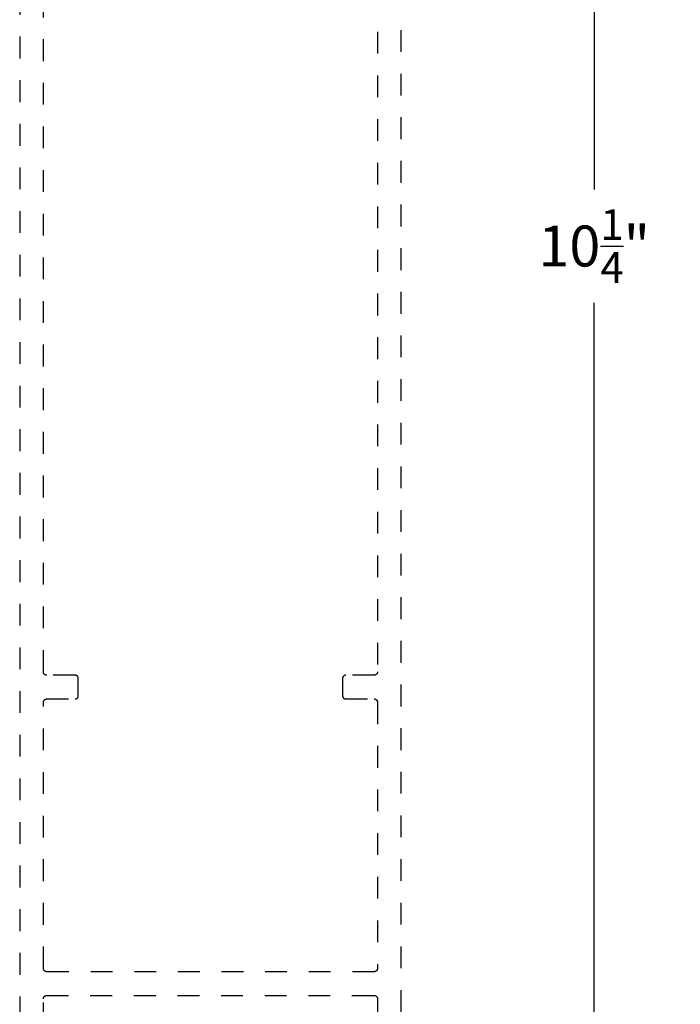
# Model space of a CAD drawing. Units: inches. Extents: x 0 to 184, y -1 to 43.
# Drawn here: x 136 to 139, y 6 to 10 of the extents above; entities that cross this region are included whole.
import ezdxf

# ---------------------------------------------------------------- set-up
doc = ezdxf.new("R2010")
doc.units = ezdxf.units.IN
doc.header["$LTSCALE"] = 0.5
doc.header["$MEASUREMENT"] = 0
doc.linetypes.add('HIDDEN2', pattern=[0.1875, 0.125, -0.0625])
doc.layers.add('Arcadia-Dim', color=4, linetype='Continuous')
doc.layers.add('Arcadia-Hidden', color=1, linetype='HIDDEN2')
doc.styles.get("Standard").update_dxf_attribs({"font": 'ARIALN.TTF'})
doc.dimstyles.new('Arcadia-2', dxfattribs={"dimscale": 2, "dimtxt": 0.0938, "dimasz": 0.0938, "dimexe": 0.0546, "dimexo": 0.0469, "dimgap": 0.0469, "dimtad": 0, "dimtih": 1, "dimdec": 4, "dimzin": 3, "dimdsep": 46, "dimlunit": 4, "dimtxsty": 'Standard', "dimblk": 'ARCHTICK', "dimcen": 0.0469, "dimdle": 0.0546, "dimclrd": 256, "dimclre": 256, "dimclrt": 256, "dimadec": 0, "dimazin": 0, "dimtfac": 0.75, "dimtdec": 4, "dimtix": 1, "dimtmove": 2, "dimatfit": 3, "dimfxl": 1, "dimtolj": 1, "dimtzin": 3, "dimlwd": -3, "dimlwe": -3, "dimarcsym": 0})

# ---------------------------------------------------------------- blocks, each defined once
blk = doc.blocks.new('_ArchTick')
at = {"color": 0, "linetype": 'ByBlock', "lineweight": -3, "const_width": 0.15}
blk.add_lwpolyline([(-0.5, -0.5), (0.5, 0.5)], dxfattribs=at)
blk = doc.blocks.new('*D163')
at = {"layer": 'Arcadia-Dim', "lineweight": -3, "transparency": 16777216}
for p, q in [((138.359, 14.63), (138.359, 9.6556)), ((137.5321, 14.5208), (138.4682, 14.5208)), ((138.359, 4.1615), (138.359, 9.1359)), ((137.5527, 4.2707), (138.4682, 4.2707))]:
    blk.add_line(p, q, dxfattribs=at)
at = {"layer": 'Defpoints', "color": 0, "lineweight": -3, "transparency": 16777216}
for p in [(137.4383, 14.5208), (138.359, 14.5208), (137.4589, 4.2707)]:
    blk.add_point(p, dxfattribs=at)
at = {"layer": 'Arcadia-Dim', "lineweight": -3, "transparency": 16777216, "xscale": 0.1876, "yscale": 0.1876, "zscale": 0.1876}
for p, rotation in [((138.359, 14.5208), 90), ((138.359, 4.2707), 270)]:
    blk.add_blockref('_ArchTick', p, dxfattribs=dict(at, rotation=rotation))
at = {"layer": 'Arcadia-Dim', "lineweight": -3, "transparency": 16777216, "insert": (138.359, 9.3958), "char_height": 0.1876, "attachment_point": 5}
blk.add_mtext('\\A1;10{\\H0.75x;\\S1/4;}"', dxfattribs=at)

msp = doc.modelspace()

# ---------------------------------------------------------------- linework, layer by layer
at = {"layer": 'Arcadia-Hidden'}
for points in [[(135.72387, 13.75573), (135.72387, 4.28573)], [(137.47387, 4.28573), (137.47387, 13.75573)], [(137.36487, 12.17773), (137.36487, 7.44373), (137.36485, 7.44294), (137.36479, 7.44216), (137.36469, 7.44138), (137.36454, 7.44061), (137.36436, 7.43984), (137.36414, 7.43909), (137.36387, 7.43835), (137.36357, 7.43762), (137.36324, 7.43692), (137.36286, 7.43623), (137.36245, 7.43556), (137.36201, 7.43491), (137.36153, 7.43429), (137.36102, 7.43369), (137.36048, 7.43312), (137.35991, 7.43258), (137.35931, 7.43207), (137.35869, 7.43159), (137.35804, 7.43115), (137.35737, 7.43074), (137.35668, 7.43036), (137.35597, 7.43002), (137.35525, 7.42972), (137.35451, 7.42946), (137.35375, 7.42924), (137.35299, 7.42905), (137.35222, 7.42891), (137.35144, 7.42881), (137.35066, 7.42875), (137.34987, 7.42873), (137.21987, 7.42873), (137.21909, 7.4287), (137.2183, 7.42864), (137.21752, 7.42854), (137.21675, 7.4284), (137.21599, 7.42821), (137.21524, 7.42799), (137.21449, 7.42773), (137.21377, 7.42743), (137.21306, 7.42709), (137.21237, 7.42672), (137.2117, 7.42631), (137.21105, 7.42586), (137.21043, 7.42538), (137.20983, 7.42487), (137.20926, 7.42433), (137.20872, 7.42376), (137.20821, 7.42317), (137.20774, 7.42254), (137.20729, 7.4219), (137.20688, 7.42123), (137.20651, 7.42054), (137.20617, 7.41983), (137.20587, 7.4191), (137.2056, 7.41836), (137.20538, 7.41761), (137.2052, 7.41684), (137.20506, 7.41607), (137.20495, 7.41529), (137.20489, 7.41451), (137.20487, 7.41373), (137.20487, 7.33473), (137.20489, 7.33394), (137.20495, 7.33316), (137.20506, 7.33238), (137.2052, 7.33161), (137.20538, 7.33084), (137.2056, 7.33009), (137.20587, 7.32935), (137.20617, 7.32862), (137.20651, 7.32792), (137.20688, 7.32723), (137.20729, 7.32656), (137.20774, 7.32591), (137.20821, 7.32529), (137.20872, 7.32469), (137.20926, 7.32412), (137.20983, 7.32358), (137.21043, 7.32307), (137.21105, 7.32259), (137.2117, 7.32215), (137.21237, 7.32174), (137.21306, 7.32136), (137.21377, 7.32102), (137.21449, 7.32072), (137.21524, 7.32046), (137.21599, 7.32024), (137.21675, 7.32005), (137.21752, 7.31991), (137.2183, 7.31981), (137.21909, 7.31975), (137.21987, 7.31973), (137.34987, 7.31973), (137.35066, 7.3197), (137.35144, 7.31964), (137.35222, 7.31954), (137.35299, 7.3194), (137.35375, 7.31921), (137.35451, 7.31899), (137.35525, 7.31873), (137.35597, 7.31843), (137.35668, 7.31809), (137.35737, 7.31772), (137.35804, 7.31731), (137.35869, 7.31686), (137.35931, 7.31638), (137.35991, 7.31587), (137.36048, 7.31533), (137.36102, 7.31476), (137.36153, 7.31417), (137.36201, 7.31354), (137.36245, 7.3129), (137.36286, 7.31223), (137.36324, 7.31154), (137.36357, 7.31083), (137.36387, 7.3101), (137.36414, 7.30936), (137.36436, 7.30861), (137.36454, 7.30784), (137.36469, 7.30707), (137.36479, 7.30629), (137.36485, 7.30551), (137.36487, 7.30473), (137.36487, 6.08473), (137.36485, 6.08394), (137.36479, 6.08316), (137.36469, 6.08238), (137.36454, 6.08161), (137.36436, 6.08084), (137.36414, 6.08009), (137.36387, 6.07935), (137.36357, 6.07862), (137.36324, 6.07792), (137.36286, 6.07723), (137.36245, 6.07656), (137.36201, 6.07591), (137.36153, 6.07529), (137.36102, 6.07469), (137.36048, 6.07412), (137.35991, 6.07358), (137.35931, 6.07307), (137.35869, 6.07259), (137.35804, 6.07215), (137.35737, 6.07174), (137.35668, 6.07136), (137.35597, 6.07102), (137.35525, 6.07072), (137.35451, 6.07046), (137.35375, 6.07024), (137.35299, 6.07005), (137.35222, 6.06991), (137.35144, 6.06981), (137.35066, 6.06975), (137.34987, 6.06973), (135.84787, 6.06973), (135.84709, 6.06975), (135.8463, 6.06981), (135.84552, 6.06991), (135.84475, 6.07005), (135.84399, 6.07024), (135.84323, 6.07046), (135.84249, 6.07072), (135.84177, 6.07102), (135.84106, 6.07136), (135.84037, 6.07174), (135.8397, 6.07215), (135.83905, 6.07259), (135.83843, 6.07307), (135.83783, 6.07358), (135.83726, 6.07412), (135.83672, 6.07469), (135.83621, 6.07529), (135.83573, 6.07591), (135.83529, 6.07656), (135.83488, 6.07723), (135.8345, 6.07792), (135.83417, 6.07862), (135.83387, 6.07935), (135.8336, 6.08009), (135.83338, 6.08084), (135.8332, 6.08161), (135.83305, 6.08238), (135.83295, 6.08316), (135.83289, 6.08394), (135.83287, 6.08473), (135.83287, 7.30473), (135.83289, 7.30551), (135.83295, 7.30629), (135.83305, 7.30707), (135.8332, 7.30784), (135.83338, 7.30861), (135.8336, 7.30936), (135.83387, 7.3101), (135.83417, 7.31083), (135.8345, 7.31154), (135.83488, 7.31223), (135.83529, 7.3129), (135.83573, 7.31354), (135.83621, 7.31417), (135.83672, 7.31476), (135.83726, 7.31533), (135.83783, 7.31587), (135.83843, 7.31638), (135.83905, 7.31686), (135.8397, 7.31731), (135.84037, 7.31772), (135.84106, 7.31809), (135.84177, 7.31843), (135.84249, 7.31873), (135.84323, 7.31899), (135.84399, 7.31921), (135.84475, 7.3194), (135.84552, 7.31954), (135.8463, 7.31964), (135.84709, 7.3197), (135.84787, 7.31973), (135.97787, 7.31973), (135.97866, 7.31975), (135.97944, 7.31981), (135.98022, 7.31991), (135.98099, 7.32005), (135.98175, 7.32024), (135.98251, 7.32046), (135.98325, 7.32072), (135.98397, 7.32102), (135.98468, 7.32136), (135.98537, 7.32174), (135.98604, 7.32215), (135.98669, 7.32259), (135.98731, 7.32307), (135.98791, 7.32358), (135.98848, 7.32412), (135.98902, 7.32469), (135.98953, 7.32529), (135.99001, 7.32591), (135.99045, 7.32656), (135.99086, 7.32723), (135.99124, 7.32792), (135.99157, 7.32862), (135.99187, 7.32935), (135.99214, 7.33009), (135.99236, 7.33084), (135.99254, 7.33161), (135.99269, 7.33238), (135.99279, 7.33316), (135.99285, 7.33394), (135.99287, 7.33473), (135.99287, 7.41373), (135.99285, 7.41451), (135.99279, 7.41529), (135.99269, 7.41607), (135.99254, 7.41684), (135.99236, 7.41761), (135.99214, 7.41836), (135.99187, 7.4191), (135.99157, 7.41983), (135.99124, 7.42054), (135.99086, 7.42123), (135.99045, 7.4219), (135.99001, 7.42254), (135.98953, 7.42317), (135.98902, 7.42376), (135.98848, 7.42433), (135.98791, 7.42487), (135.98731, 7.42538), (135.98669, 7.42586), (135.98604, 7.42631), (135.98537, 7.42672), (135.98468, 7.42709), (135.98397, 7.42743), (135.98325, 7.42773), (135.98251, 7.42799), (135.98175, 7.42821), (135.98099, 7.4284), (135.98022, 7.42854), (135.97944, 7.42864), (135.97866, 7.4287), (135.97787, 7.42873), (135.84787, 7.42873), (135.84709, 7.42875), (135.8463, 7.42881), (135.84552, 7.42891), (135.84475, 7.42905), (135.84399, 7.42924), (135.84323, 7.42946), (135.84249, 7.42972), (135.84177, 7.43002), (135.84106, 7.43036), (135.84037, 7.43074), (135.8397, 7.43115), (135.83905, 7.43159), (135.83843, 7.43207), (135.83783, 7.43258), (135.83726, 7.43312), (135.83672, 7.43369), (135.83621, 7.43429), (135.83573, 7.43491), (135.83529, 7.43556), (135.83488, 7.43623), (135.8345, 7.43692), (135.83417, 7.43762), (135.83387, 7.43835), (135.8336, 7.43909), (135.83338, 7.43984), (135.8332, 7.44061), (135.83305, 7.44138), (135.83295, 7.44216), (135.83289, 7.44294), (135.83287, 7.44373), (135.83287, 12.17773)], [(135.83287, 5.62885), (135.83287, 5.94573), (135.83289, 5.94651), (135.83295, 5.94729), (135.83305, 5.94807), (135.8332, 5.94884), (135.83338, 5.94961), (135.8336, 5.95036), (135.83387, 5.9511), (135.83417, 5.95183), (135.8345, 5.95254), (135.83488, 5.95323), (135.83529, 5.9539), (135.83573, 5.95454), (135.83621, 5.95517), (135.83672, 5.95576), (135.83726, 5.95633), (135.83783, 5.95687), (135.83843, 5.95738), (135.83905, 5.95786), (135.8397, 5.95831), (135.84037, 5.95872), (135.84106, 5.95909), (135.84177, 5.95943), (135.84249, 5.95973), (135.84323, 5.95999), (135.84399, 5.96021), (135.84475, 5.9604), (135.84552, 5.96054), (135.8463, 5.96064), (135.84709, 5.9607), (135.84787, 5.96073), (137.34987, 5.96073), (137.35066, 5.9607), (137.35144, 5.96064), (137.35222, 5.96054), (137.35299, 5.9604), (137.35375, 5.96021), (137.35451, 5.95999), (137.35525, 5.95973), (137.35597, 5.95943), (137.35668, 5.95909), (137.35737, 5.95872), (137.35804, 5.95831), (137.35869, 5.95786), (137.35931, 5.95738), (137.35991, 5.95687), (137.36048, 5.95633), (137.36102, 5.95576), (137.36153, 5.95517), (137.36201, 5.95454), (137.36245, 5.9539), (137.36286, 5.95323), (137.36324, 5.95254), (137.36357, 5.95183), (137.36387, 5.9511), (137.36414, 5.95036), (137.36436, 5.94961), (137.36454, 5.94884), (137.36469, 5.94807), (137.36479, 5.94729), (137.36485, 5.94651), (137.36487, 5.94573), (137.36487, 5.62885)]]:
    msp.add_lwpolyline(points, dxfattribs=at)

# ---------------------------------------------------------------- dimensions: what is measured, and where the dimension line sits
at = {"layer": 'Arcadia-Dim', "lineweight": -3}
dim = msp.add_linear_dim(base=(138.35898, 14.5208), p1=(137.45887, 4.27073), p2=(137.43825, 14.5208), angle=90, dimstyle='Arcadia-2', dxfattribs=at)
dim.commit()
dim.dimension.update_dxf_attribs({"geometry": '*D163', "text_midpoint": (138.35898, 9.39576)})

doc.saveas('drawing.dxf')
